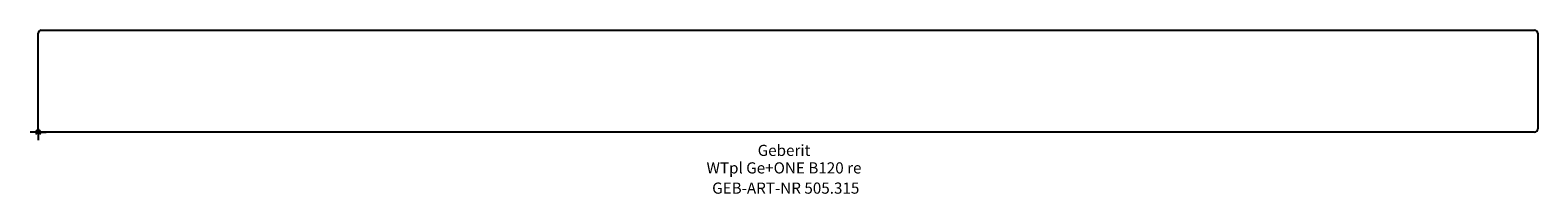
# Model space of a CAD drawing. Units: millimetres. Extents: x -2 to 470, y -19 to 32.
import ezdxf
from ezdxf.enums import TextEntityAlignment as Align

# ---------------------------------------------------------------- set-up
doc = ezdxf.new("R2010")
doc.units = ezdxf.units.MM
doc.layers.get('0').update_dxf_attribs({"linetype": 'CONTINUOUS'})
for name, color, linetype, lineweight in [('Arbeitspunkt(DIN)', 7, 'CONTINUOUS', 25), ('GEB-ART-NR', 1, 'CONTINUOUS', 18), ('GEB-BEZUG', 2, 'CONTINUOUS', 25), ('GEB-TEXT', 5, 'CONTINUOUS', 18)]:
    doc.layers.add(name, color=color, linetype=linetype, lineweight=lineweight)
doc.layers.add('GEB-KONTUR-A', color=5, linetype='CONTINUOUS')
doc.styles.get("Standard").update_dxf_attribs({"font": 'arial.ttf'})

# ---------------------------------------------------------------- blocks, each defined once
blk = doc.blocks.new('Einfügepunkt')
at = {"layer": 'GEB-BEZUG'}
for p, q in [((-0.71, -0.71), (0.71, 0.71)), ((-0.71, 0.71), (0.71, -0.71))]:
    blk.add_line(p, q, dxfattribs=at)

msp = doc.modelspace()

# ---------------------------------------------------------------- linework, layer by layer
at = {"layer": 'Arbeitspunkt(DIN)', "ltscale": 25}
for q in [(-2.5, 0), (0, 2.5), (0, -2.5), (2.5, 0)]:
    msp.add_line((0, 0), q, dxfattribs=at)
at = {"layer": 'GEB-KONTUR-A', "ltscale": 25}
for p, q in [((0, 1), (0, 31)), ((1, 32), (469, 32)), ((470, 31), (470, 1)), ((469, 0), (1, 0))]:
    msp.add_line(p, q, dxfattribs=at)
for centre, start, end in [((1, 31), 90, 180), ((469, 31), 0, 90), ((1, 1), 180, 270), ((469, 1), 270, 0)]:
    msp.add_arc(centre, 1, start, end, dxfattribs=at)

# ---------------------------------------------------------------- block references
at = {"ltscale": 25}
msp.add_blockref('Einfügepunkt', (0, 0), dxfattribs=at)

# ---------------------------------------------------------------- texts
at = {"layer": 'GEB-ART-NR'}
msp.add_text('GEB-ART-NR 505.315', height=3.5, dxfattribs=at).set_placement((234.3, -19.34), align=Align.CENTER)
at = {"layer": 'GEB-TEXT'}
for s, p in [('Geberit', (233.75, -7.5)), ('WTpl Ge+ONE B120 re', (233.75, -13))]:
    msp.add_text(s, height=3.5, dxfattribs=at).set_placement(p, align=Align.CENTER)

doc.saveas('drawing.dxf')
